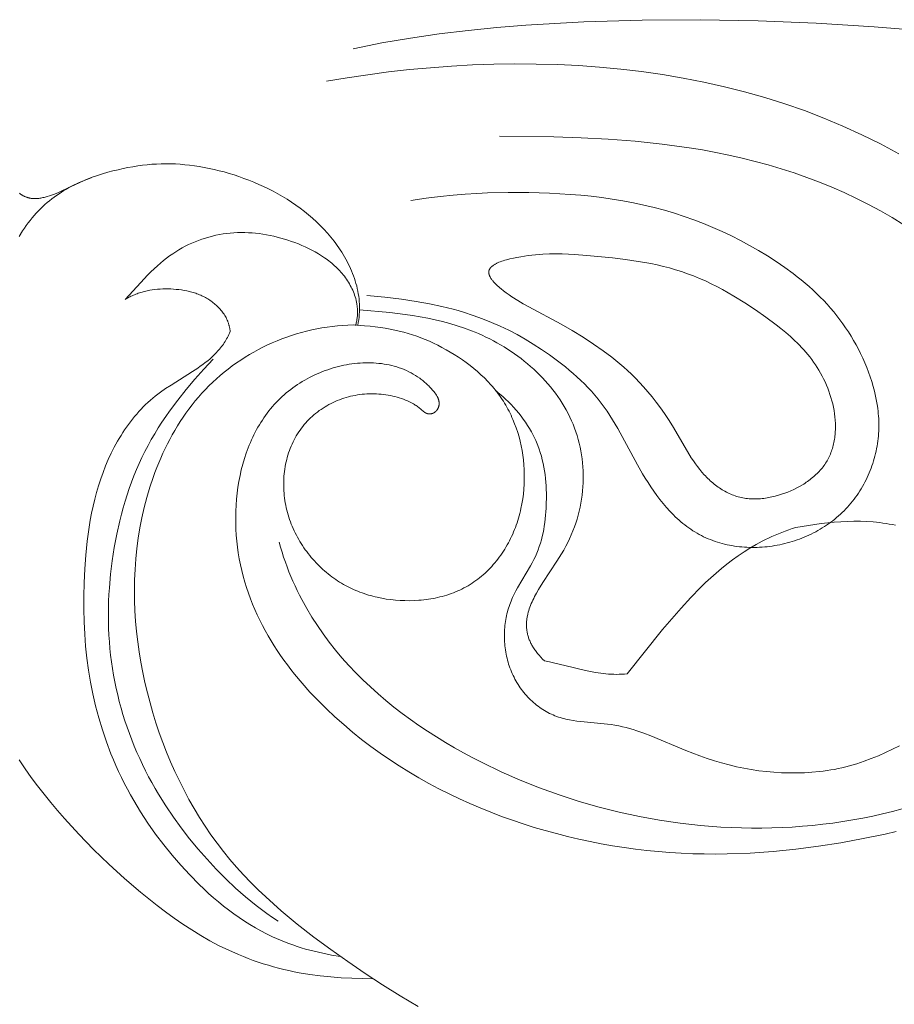
# Model space of a CAD drawing. Units: millimetres. Extents: x 4242 to 6242, y 1458 to 3458.
# Drawn here: x 5242 to 5275, y 2342 to 2378 of the extents above; entities that cross this region are included whole.
import ezdxf

# ---------------------------------------------------------------- set-up
doc = ezdxf.new("R2010")
doc.units = ezdxf.units.MM
doc.header["$MEASUREMENT"] = 0
doc.layers.add('Poliuretan_Stavros', color=161, linetype='Continuous', lineweight=5)

# ---------------------------------------------------------------- blocks, each defined once
blk = doc.blocks.new('n8')
at = {"layer": 'Poliuretan_Stavros'}
for points in [[(25.681, 9.047), (25.842, 8.914), (25.949, 8.82), (26.053, 8.724), (26.155, 8.625), (26.255, 8.524), (26.353, 8.419), (26.448, 8.313), (26.54, 8.204), (26.628, 8.092), (26.714, 7.978), (26.796, 7.862), (26.874, 7.744), (26.949, 7.623), (27.019, 7.501), (27.085, 7.376), (27.147, 7.25), (27.176, 7.186), (27.204, 7.122), (27.231, 7.057), (27.257, 6.992), (27.305, 6.86), (27.348, 6.727), (27.387, 6.593), (27.422, 6.457), (27.453, 6.32), (27.48, 6.183), (27.503, 6.045), (27.523, 5.906), (27.539, 5.767), (27.552, 5.628), (27.562, 5.488), (27.569, 5.349), (27.574, 5.21), (27.575, 5.071), (27.572, 4.795), (27.566, 4.658), (27.558, 4.522), (27.547, 4.387), (27.534, 4.253), (27.517, 4.119), (27.498, 3.987), (27.475, 3.856), (27.449, 3.726), (27.42, 3.597), (27.387, 3.469), (27.35, 3.343), (27.309, 3.219), (27.264, 3.095), (27.216, 2.973), (27.163, 2.853), (27.105, 2.734), (27.044, 2.617), (26.98, 2.501), (26.5, 1.684), (26.434, 1.563), (26.371, 1.439), (26.312, 1.314), (26.283, 1.25), (26.256, 1.185), (26.23, 1.12), (26.205, 1.054), (26.182, 0.987), (26.16, 0.919), (26.139, 0.85), (26.12, 0.78), (26.102, 0.71), (26.086, 0.638), (26.071, 0.566), (26.058, 0.493), (26.047, 0.42), (26.037, 0.346), (26.028, 0.271), (26.021, 0.197), (26.016, 0.121), (26.012, 0.046), (26.009, -0.03), (26.009, -0.107), (26.009, -0.183), (26.012, -0.259), (26.016, -0.336), (26.021, -0.413), (26.029, -0.489), (26.037, -0.566), (26.048, -0.642), (26.06, -0.718), (26.073, -0.794), (26.089, -0.869), (26.106, -0.944), (26.124, -1.019), (26.144, -1.093), (26.166, -1.167), (26.19, -1.24), (26.215, -1.312), (26.242, -1.383), (26.27, -1.454), (26.301, -1.524), (26.333, -1.594), (26.366, -1.662), (26.401, -1.729), (26.438, -1.796), (26.476, -1.861), (26.516, -1.925), (26.557, -1.989), (26.6, -2.051), (26.644, -2.112), (26.689, -2.172), (26.736, -2.231), (26.783, -2.288), (26.833, -2.344), (26.883, -2.399), (26.934, -2.453), (26.987, -2.505), (27.041, -2.555), (27.096, -2.605), (27.152, -2.652), (27.208, -2.699), (27.266, -2.743), (27.325, -2.786), (27.385, -2.828), (27.445, -2.868), (27.507, -2.906), (27.569, -2.942), (27.632, -2.977), (27.695, -3.009), (27.76, -3.04), (27.825, -3.069), (27.89, -3.097), (27.956, -3.122), (28.023, -3.145), (28.09, -3.167), (28.158, -3.187), (28.226, -3.205), (28.295, -3.222), (28.364, -3.238), (28.434, -3.252), (28.574, -3.277), (28.715, -3.298), (28.857, -3.315), (29.856, -3.41), (29.997, -3.429), (30.136, -3.451), (30.274, -3.477), (30.411, -3.507), (30.547, -3.54), (30.681, -3.577), (30.814, -3.617), (30.947, -3.66), (31.21, -3.753), (31.471, -3.853), (32.775, -4.393), (33.307, -4.596), (33.575, -4.691), (33.846, -4.779), (34.118, -4.861), (34.393, -4.936), (34.669, -5.002), (34.947, -5.06), (35.226, -5.11), (35.507, -5.152), (35.789, -5.185), (36.071, -5.21), (36.355, -5.226), (36.638, -5.235), (36.921, -5.235), (37.205, -5.227), (37.488, -5.209), (37.77, -5.182), (37.911, -5.165), (38.051, -5.146), (38.192, -5.123), (38.332, -5.099), (38.471, -5.071), (38.61, -5.041), (38.749, -5.008), (38.888, -4.972), (39.025, -4.933), (39.163, -4.891), (39.3, -4.847), (39.436, -4.8), (39.706, -4.699), (39.974, -4.59), (40.238, -4.472), (40.499, -4.347), (40.756, -4.216)], [(20.366, 21.81), (21.43, 22.024), (22.499, 22.207), (23.573, 22.364), (24.649, 22.495), (25.729, 22.603), (26.811, 22.691), (28.978, 22.813), (31.146, 22.879), (33.315, 22.892), (35.483, 22.854), (37.65, 22.766), (39.816, 22.631), (41.978, 22.451), (46.292, 21.98)], [(40.733, 17.885), (40.049, 18.254), (39.354, 18.599), (38.648, 18.921), (37.932, 19.22), (37.206, 19.497), (36.471, 19.751), (35.728, 19.984), (34.977, 20.196), (34.219, 20.387), (33.455, 20.558), (32.685, 20.709), (31.91, 20.84), (31.131, 20.952), (30.348, 21.045), (29.562, 21.119), (28.774, 21.176), (27.984, 21.215), (27.193, 21.237), (26.401, 21.242), (25.61, 21.23), (24.82, 21.203), (24.031, 21.159), (23.245, 21.101), (22.461, 21.028), (21.681, 20.94), (20.905, 20.838), (20.135, 20.723), (19.369, 20.595)], [(25.822, 18.549), (27.851, 18.519), (28.867, 18.483), (29.882, 18.429), (30.894, 18.352), (31.901, 18.247), (32.903, 18.11), (33.402, 18.028), (33.898, 17.937), (34.392, 17.835), (34.884, 17.724), (35.372, 17.602), (35.858, 17.469), (36.341, 17.325), (36.82, 17.17), (37.295, 17.003), (37.765, 16.825), (38.232, 16.636), (38.693, 16.434), (39.15, 16.22), (39.601, 15.993), (40.047, 15.754), (40.486, 15.502), (40.92, 15.237)], [(10.599, 17.003), (10.458, 16.944), (10.32, 16.884), (9.484, 16.498), (9.333, 16.433), (9.177, 16.37), (9.098, 16.341), (9.019, 16.314), (8.94, 16.289), (8.86, 16.267), (8.821, 16.257), (8.781, 16.248), (8.742, 16.24), (8.702, 16.233), (8.663, 16.227), (8.624, 16.222), (8.585, 16.218), (8.547, 16.215), (8.508, 16.213), (8.47, 16.213), (8.451, 16.213), (8.432, 16.214), (8.413, 16.215), (8.395, 16.216), (8.376, 16.218), (8.357, 16.22), (8.339, 16.222), (8.32, 16.225), (8.302, 16.228), (8.284, 16.232), (8.266, 16.236), (8.248, 16.24), (8.23, 16.245), (8.212, 16.25), (8.195, 16.255), (8.177, 16.261), (8.16, 16.267), (8.142, 16.274), (8.125, 16.281), (8.108, 16.288), (8.091, 16.296), (8.075, 16.304), (8.058, 16.312), (8.042, 16.321), (8.026, 16.33), (8.01, 16.34), (7.994, 16.349), (7.978, 16.359), (7.962, 16.37), (7.947, 16.38), (7.932, 16.391), (7.917, 16.403), (7.902, 16.414)], [(21.105, -12.916), (20.71, -12.911), (20.314, -12.899), (19.919, -12.878), (19.524, -12.848), (19.13, -12.808), (18.738, -12.756), (18.348, -12.692), (18.154, -12.655), (17.961, -12.614), (17.768, -12.57), (17.577, -12.522), (17.386, -12.471), (17.196, -12.416), (17.007, -12.358), (16.819, -12.296), (16.633, -12.231), (16.447, -12.162), (16.263, -12.09), (16.08, -12.015), (15.718, -11.856), (15.362, -11.684), (15.013, -11.499), (14.67, -11.304), (14.333, -11.097), (14.002, -10.881), (13.677, -10.656), (13.357, -10.423), (13.043, -10.183), (12.426, -9.686), (11.825, -9.17), (11.24, -8.638), (10.671, -8.088), (10.12, -7.522), (9.586, -6.938), (9.327, -6.639), (9.073, -6.336), (8.825, -6.028), (8.582, -5.715), (8.346, -5.398), (8.116, -5.076), (7.893, -4.75)], [(7.887, 14.8), (8.019, 15.006), (8.087, 15.107), (8.157, 15.206), (8.228, 15.302), (8.301, 15.397), (8.375, 15.489), (8.451, 15.579), (8.529, 15.666), (8.608, 15.751), (8.688, 15.833), (8.77, 15.912), (8.854, 15.989), (8.939, 16.063), (9.025, 16.134), (9.112, 16.203), (9.201, 16.27), (9.29, 16.334), (9.381, 16.396), (9.473, 16.455), (9.565, 16.513), (9.658, 16.568), (9.752, 16.621), (9.847, 16.672), (9.942, 16.721), (10.038, 16.767), (10.134, 16.812), (10.231, 16.856), (10.425, 16.936), (10.62, 17.01), (10.815, 17.078), (11.009, 17.139), (11.202, 17.195), (11.394, 17.246), (11.583, 17.292), (11.77, 17.334), (11.955, 17.371), (12.137, 17.404), (12.317, 17.432), (12.496, 17.456), (12.673, 17.476), (12.849, 17.492), (13.024, 17.503), (13.199, 17.51), (13.374, 17.512), (13.549, 17.511), (13.724, 17.505), (13.9, 17.494), (14.077, 17.479), (14.255, 17.46), (14.434, 17.437), (14.616, 17.409), (14.798, 17.377), (14.982, 17.34), (15.168, 17.3), (15.353, 17.255), (15.54, 17.206), (15.726, 17.152), (15.913, 17.095), (16.099, 17.033), (16.285, 16.967), (16.47, 16.897), (16.654, 16.823), (16.837, 16.744), (17.019, 16.662), (17.198, 16.575), (17.375, 16.485), (17.551, 16.39), (17.723, 16.291), (17.893, 16.188), (18.06, 16.081), (18.224, 15.97), (18.385, 15.855), (18.542, 15.735), (18.696, 15.611), (18.846, 15.483), (18.991, 15.35), (19.133, 15.213), (19.27, 15.072), (19.402, 14.926), (19.53, 14.775), (19.652, 14.62), (19.712, 14.541), (19.77, 14.461), (19.826, 14.379), (19.882, 14.297), (19.935, 14.213), (19.988, 14.128), (20.038, 14.042), (20.087, 13.956), (20.134, 13.868), (20.179, 13.78), (20.223, 13.69), (20.264, 13.6), (20.304, 13.509), (20.341, 13.417), (20.376, 13.325), (20.409, 13.232), (20.439, 13.138), (20.467, 13.044), (20.493, 12.949), (20.516, 12.854), (20.536, 12.758), (20.554, 12.661), (20.569, 12.565), (20.581, 12.468), (20.591, 12.37), (20.597, 12.272), (20.6, 12.174), (20.601, 12.076), (20.598, 11.978), (20.591, 11.879), (20.582, 11.78), (20.569, 11.681), (20.553, 11.583), (20.533, 11.484)], [(20.866, 12.593), (21.547, 12.526), (22.161, 12.452), (22.714, 12.37), (23.215, 12.282), (23.671, 12.186), (23.885, 12.135), (24.09, 12.083), (24.287, 12.028), (24.478, 11.972), (24.844, 11.853), (25.193, 11.727), (25.53, 11.592), (25.855, 11.449), (26.171, 11.296), (26.48, 11.133), (26.784, 10.96), (27.086, 10.777), (27.387, 10.582), (27.688, 10.375), (27.989, 10.156), (28.285, 9.925), (28.431, 9.805), (28.575, 9.681), (28.717, 9.555), (28.856, 9.425), (28.993, 9.292), (29.126, 9.156), (29.256, 9.017), (29.381, 8.875), (29.503, 8.729), (29.62, 8.58), (29.732, 8.428), (29.84, 8.272), (29.944, 8.114), (30.045, 7.954), (30.238, 7.627), (30.972, 6.276), (31.165, 5.939), (31.266, 5.772), (31.369, 5.608), (31.476, 5.445), (31.586, 5.284), (31.7, 5.127), (31.816, 4.973), (31.937, 4.823), (32.061, 4.677), (32.189, 4.536), (32.32, 4.4), (32.388, 4.334), (32.456, 4.27), (32.526, 4.207), (32.596, 4.146), (32.667, 4.086), (32.74, 4.028), (32.814, 3.971), (32.888, 3.917), (32.964, 3.864), (33.041, 3.813), (33.119, 3.764), (33.198, 3.717), (33.279, 3.672), (33.36, 3.629), (33.443, 3.588), (33.527, 3.55), (33.611, 3.513), (33.697, 3.478), (33.783, 3.445), (33.87, 3.414), (33.958, 3.385), (34.047, 3.358), (34.137, 3.334), (34.227, 3.311), (34.318, 3.29), (34.409, 3.271), (34.501, 3.253), (34.594, 3.238), (34.686, 3.225), (34.78, 3.214), (34.873, 3.204), (34.967, 3.197), (35.061, 3.191), (35.156, 3.188), (35.25, 3.186), (35.345, 3.186), (35.44, 3.188), (35.535, 3.191), (35.629, 3.197), (35.724, 3.204), (35.819, 3.214), (35.913, 3.225), (36.008, 3.238), (36.102, 3.253), (36.196, 3.269), (36.289, 3.287), (36.383, 3.308), (36.475, 3.329), (36.568, 3.353), (36.66, 3.379), (36.751, 3.406), (36.842, 3.435), (36.932, 3.465), (37.022, 3.498), (37.111, 3.532), (37.199, 3.568), (37.286, 3.605), (37.373, 3.644), (37.459, 3.685), (37.544, 3.728), (37.628, 3.772), (37.711, 3.818), (37.793, 3.865), (37.874, 3.914), (37.954, 3.965), (38.033, 4.017), (38.111, 4.071), (38.188, 4.126), (38.263, 4.183), (38.338, 4.242), (38.41, 4.302), (38.482, 4.364), (38.552, 4.427), (38.621, 4.492), (38.688, 4.558), (38.754, 4.626), (38.818, 4.695), (38.881, 4.766), (38.942, 4.838), (39.002, 4.912), (39.06, 4.986), (39.116, 5.063), (39.171, 5.14), (39.224, 5.218), (39.276, 5.298), (39.325, 5.379), (39.374, 5.461), (39.42, 5.544), (39.465, 5.627), (39.508, 5.712), (39.549, 5.798), (39.588, 5.884), (39.626, 5.971), (39.662, 6.059), (39.696, 6.148), (39.729, 6.237), (39.759, 6.327), (39.788, 6.417), (39.814, 6.508), (39.839, 6.6), (39.862, 6.692), (39.883, 6.784), (39.903, 6.876), (39.92, 6.969), (39.935, 7.062), (39.948, 7.155), (39.96, 7.249), (39.969, 7.342), (39.976, 7.436), (39.982, 7.53), (39.985, 7.623), (39.987, 7.717), (39.986, 7.81), (39.984, 7.904), (39.98, 7.998), (39.974, 8.091), (39.966, 8.184), (39.957, 8.278), (39.946, 8.371), (39.934, 8.464), (39.903, 8.649), (39.867, 8.833), (39.825, 9.016), (39.777, 9.199), (39.724, 9.379), (39.666, 9.558), (39.602, 9.736), (39.534, 9.911), (39.462, 10.085), (39.386, 10.256), (39.306, 10.425), (39.222, 10.592), (39.134, 10.756), (39.043, 10.918), (38.948, 11.077), (38.849, 11.234), (38.746, 11.388), (38.64, 11.541), (38.53, 11.69), (38.417, 11.838), (38.3, 11.982), (38.179, 12.125), (38.055, 12.265), (37.927, 12.402), (37.796, 12.537), (37.661, 12.67), (37.523, 12.8), (37.381, 12.928), (37.237, 13.053), (37.089, 13.176), (36.939, 13.296), (36.786, 13.414), (36.474, 13.642), (36.154, 13.862), (35.827, 14.071), (35.495, 14.272), (35.16, 14.463), (34.823, 14.646), (34.483, 14.819), (34.14, 14.983), (33.793, 15.138), (33.441, 15.284), (33.085, 15.421), (32.723, 15.549), (32.354, 15.668), (31.979, 15.777), (31.597, 15.878), (31.211, 15.969), (30.822, 16.052), (30.429, 16.126), (30.036, 16.191), (29.642, 16.248), (29.248, 16.297), (28.857, 16.338), (28.467, 16.371), (27.691, 16.416), (26.92, 16.437), (26.152, 16.439), (25.377, 16.423), (24.972, 16.405), (24.548, 16.377), (24.096, 16.339), (23.611, 16.288), (23.084, 16.223), (22.51, 16.141)], [(11.848, 12.439), (12.429, 13.083), (12.689, 13.352), (12.813, 13.475), (12.933, 13.59), (13.051, 13.699), (13.167, 13.801), (13.282, 13.897), (13.396, 13.988), (13.51, 14.073), (13.623, 14.153), (13.738, 14.229), (13.854, 14.3), (13.972, 14.368), (14.092, 14.433), (14.214, 14.493), (14.338, 14.55), (14.463, 14.603), (14.589, 14.652), (14.717, 14.698), (14.846, 14.74), (14.976, 14.778), (15.107, 14.812), (15.239, 14.842), (15.372, 14.868), (15.505, 14.891), (15.639, 14.909), (15.774, 14.924), (15.909, 14.935), (16.044, 14.941), (16.179, 14.944), (16.314, 14.943), (16.45, 14.939), (16.585, 14.93), (16.72, 14.918), (16.855, 14.903), (16.99, 14.884), (17.125, 14.861), (17.26, 14.835), (17.394, 14.807), (17.528, 14.774), (17.661, 14.739), (17.794, 14.701), (17.926, 14.66), (18.057, 14.615), (18.188, 14.568), (18.318, 14.518), (18.447, 14.466), (18.574, 14.41), (18.699, 14.35), (18.823, 14.288), (18.945, 14.222), (19.064, 14.153), (19.181, 14.08), (19.294, 14.004), (19.35, 13.965), (19.405, 13.924), (19.459, 13.883), (19.512, 13.841), (19.565, 13.797), (19.616, 13.753), (19.667, 13.708), (19.716, 13.662), (19.765, 13.614), (19.812, 13.566), (19.859, 13.517), (19.904, 13.467), (19.948, 13.415), (19.991, 13.363), (20.033, 13.31), (20.074, 13.255), (20.113, 13.2), (20.151, 13.144), (20.187, 13.087), (20.222, 13.029), (20.255, 12.971), (20.286, 12.911), (20.316, 12.851), (20.344, 12.791), (20.37, 12.729), (20.395, 12.667), (20.417, 12.604), (20.438, 12.541), (20.456, 12.477), (20.473, 12.413), (20.487, 12.348), (20.499, 12.283), (20.504, 12.25), (20.509, 12.218), (20.513, 12.185), (20.516, 12.152), (20.519, 12.118), (20.521, 12.085), (20.523, 12.052), (20.524, 12.018), (20.524, 11.985), (20.524, 11.951), (20.523, 11.918), (20.522, 11.884), (20.519, 11.85), (20.517, 11.817), (20.513, 11.783), (20.509, 11.749), (20.504, 11.715), (20.498, 11.681), (20.492, 11.647), (20.485, 11.613), (20.478, 11.579), (20.469, 11.545), (20.46, 11.511), (20.45, 11.477)], [(15.769, 11.244), (15.767, 11.269), (15.764, 11.295), (15.76, 11.32), (15.756, 11.345), (15.752, 11.37), (15.747, 11.395), (15.742, 11.419), (15.737, 11.444), (15.731, 11.468), (15.724, 11.492), (15.717, 11.516), (15.71, 11.54), (15.702, 11.563), (15.694, 11.587), (15.685, 11.61), (15.676, 11.633), (15.657, 11.678), (15.637, 11.723), (15.615, 11.767), (15.591, 11.81), (15.566, 11.852), (15.54, 11.894), (15.513, 11.935), (15.484, 11.975), (15.454, 12.014), (15.423, 12.052), (15.391, 12.089), (15.357, 12.126), (15.323, 12.161), (15.288, 12.196), (15.251, 12.23), (15.214, 12.263), (15.176, 12.295), (15.137, 12.326), (15.098, 12.356), (15.057, 12.385), (15.016, 12.414), (14.975, 12.441), (14.932, 12.467), (14.89, 12.492), (14.846, 12.516), (14.802, 12.539), (14.758, 12.562), (14.713, 12.583), (14.668, 12.603), (14.623, 12.622), (14.577, 12.641), (14.53, 12.658), (14.484, 12.675), (14.436, 12.69), (14.389, 12.705), (14.341, 12.719), (14.293, 12.732), (14.245, 12.745), (14.148, 12.767), (14.05, 12.786), (13.951, 12.801), (13.852, 12.814), (13.752, 12.824), (13.653, 12.832), (13.553, 12.837), (13.453, 12.839), (13.353, 12.839), (13.254, 12.837), (13.155, 12.832), (13.056, 12.825), (12.958, 12.815), (12.861, 12.803), (12.765, 12.787), (12.669, 12.769), (12.574, 12.747), (12.526, 12.735), (12.479, 12.722), (12.432, 12.708), (12.386, 12.693), (12.34, 12.677), (12.294, 12.661), (12.248, 12.643), (12.202, 12.625), (12.157, 12.605), (12.112, 12.584), (12.067, 12.563), (12.023, 12.54), (11.979, 12.517), (11.935, 12.492), (11.892, 12.466), (11.848, 12.439)], [(27.503, -1.049), (27.432, -0.979), (27.365, -0.909), (27.303, -0.839), (27.245, -0.77), (27.217, -0.735), (27.191, -0.701), (27.166, -0.666), (27.141, -0.632), (27.118, -0.598), (27.096, -0.563), (27.074, -0.529), (27.054, -0.495), (27.035, -0.461), (27.016, -0.427), (26.999, -0.394), (26.982, -0.36), (26.967, -0.326), (26.952, -0.292), (26.938, -0.259), (26.925, -0.225), (26.913, -0.191), (26.902, -0.158), (26.892, -0.125), (26.882, -0.091), (26.874, -0.058), (26.866, -0.025), (26.859, 0.009), (26.853, 0.042), (26.847, 0.075), (26.843, 0.108), (26.839, 0.141), (26.836, 0.174), (26.833, 0.207), (26.832, 0.24), (26.831, 0.273), (26.831, 0.306), (26.831, 0.339), (26.832, 0.372), (26.834, 0.405), (26.837, 0.437), (26.84, 0.47), (26.844, 0.503), (26.848, 0.536), (26.854, 0.568), (26.859, 0.601), (26.866, 0.633), (26.88, 0.699), (26.897, 0.764), (26.916, 0.829), (26.937, 0.894), (26.96, 0.959), (26.985, 1.024), (27.011, 1.089), (27.04, 1.154), (27.07, 1.219), (27.101, 1.284), (27.135, 1.349), (27.205, 1.48), (27.28, 1.61), (27.442, 1.873), (27.969, 2.675), (28.14, 2.949), (28.221, 3.088), (28.299, 3.229), (28.372, 3.371), (28.441, 3.514), (28.505, 3.658), (28.565, 3.803), (28.621, 3.95), (28.672, 4.097), (28.719, 4.245), (28.761, 4.393), (28.8, 4.543), (28.834, 4.693), (28.863, 4.843), (28.888, 4.993), (28.909, 5.144), (28.926, 5.295), (28.939, 5.446), (28.947, 5.597), (28.951, 5.747), (28.951, 5.898), (28.946, 6.048), (28.938, 6.197), (28.925, 6.346), (28.908, 6.494), (28.887, 6.642), (28.862, 6.789), (28.832, 6.934), (28.799, 7.079), (28.761, 7.223), (28.719, 7.365), (28.674, 7.506), (28.624, 7.646), (28.57, 7.784), (28.512, 7.92), (28.45, 8.055), (28.384, 8.188), (28.314, 8.319), (28.241, 8.448), (28.163, 8.576), (28.083, 8.701), (27.998, 8.825), (27.911, 8.946), (27.82, 9.066), (27.726, 9.183), (27.629, 9.299), (27.529, 9.412), (27.425, 9.523), (27.32, 9.632), (27.211, 9.739), (27.1, 9.843), (26.986, 9.945), (26.87, 10.045), (26.751, 10.142), (26.631, 10.237), (26.508, 10.329), (26.383, 10.419), (26.256, 10.506), (26.127, 10.591), (25.996, 10.673), (25.864, 10.752), (25.73, 10.829), (25.595, 10.902), (25.458, 10.973), (25.32, 11.042), (25.181, 11.107), (25.041, 11.17), (24.91, 11.225), (24.778, 11.278), (24.512, 11.376), (24.243, 11.466), (23.971, 11.547), (23.697, 11.621), (23.421, 11.686), (23.143, 11.746), (22.863, 11.798), (22.582, 11.846), (22.3, 11.887), (21.734, 11.958), (20.6, 12.061)], [(22.789, -13.952), (22.121, -13.558), (21.46, -13.146), (20.807, -12.719), (20.161, -12.279), (19.522, -11.826), (18.892, -11.361), (18.275, -10.879), (17.675, -10.38), (17.382, -10.123), (17.095, -9.861), (16.814, -9.593), (16.539, -9.32), (16.272, -9.04), (16.011, -8.754), (15.759, -8.461), (15.515, -8.161), (15.279, -7.854), (15.052, -7.541), (14.834, -7.22), (14.624, -6.894), (14.423, -6.561), (14.231, -6.223), (14.047, -5.88), (13.872, -5.532), (13.706, -5.179), (13.547, -4.823), (13.398, -4.462), (13.257, -4.098), (13.124, -3.731), (13, -3.36), (12.885, -2.988), (12.777, -2.613), (12.679, -2.237), (12.588, -1.858), (12.507, -1.479), (12.435, -1.097), (12.371, -0.715), (12.318, -0.332), (12.273, 0.053), (12.239, 0.438), (12.214, 0.823), (12.2, 1.21), (12.196, 1.596), (12.203, 1.983), (12.221, 2.369), (12.249, 2.756), (12.289, 3.142), (12.34, 3.528), (12.403, 3.913), (12.477, 4.297), (12.564, 4.678), (12.662, 5.057), (12.773, 5.432), (12.896, 5.802), (12.962, 5.985), (13.032, 6.167), (13.104, 6.347), (13.18, 6.526), (13.259, 6.703), (13.342, 6.878), (13.427, 7.051), (13.516, 7.222), (13.608, 7.392), (13.704, 7.558), (13.802, 7.723), (13.905, 7.885), (14.01, 8.045), (14.119, 8.202), (14.232, 8.356), (14.347, 8.508), (14.467, 8.656), (14.59, 8.802), (14.716, 8.945), (14.846, 9.084), (14.979, 9.22), (15.116, 9.353), (15.256, 9.482), (15.4, 9.608), (15.546, 9.73), (15.696, 9.849), (15.849, 9.964), (16.005, 10.076), (16.163, 10.183), (16.324, 10.287), (16.488, 10.387), (16.654, 10.483), (16.823, 10.575), (16.994, 10.664), (17.167, 10.747), (17.343, 10.827), (17.52, 10.903), (17.699, 10.974), (17.881, 11.041), (18.064, 11.104), (18.248, 11.162), (18.435, 11.216), (18.623, 11.265), (18.812, 11.309), (19.002, 11.349), (19.194, 11.385), (19.387, 11.415), (19.58, 11.44), (19.775, 11.461), (19.971, 11.477), (20.167, 11.487), (20.364, 11.493)], [(20.364, 11.493), (20.789, 11.466), (20.991, 11.447), (21.187, 11.426), (21.376, 11.401), (21.559, 11.373), (21.738, 11.341), (21.912, 11.305), (22.083, 11.266), (22.249, 11.224), (22.413, 11.177), (22.574, 11.126), (22.734, 11.072), (22.892, 11.013), (23.049, 10.95), (23.206, 10.883), (23.363, 10.811), (23.52, 10.735), (23.676, 10.655), (23.831, 10.57), (23.985, 10.482), (24.138, 10.39), (24.288, 10.293), (24.437, 10.193), (24.582, 10.089), (24.725, 9.981), (24.865, 9.869), (25.001, 9.754), (25.133, 9.636), (25.261, 9.514), (25.384, 9.389), (25.502, 9.26), (25.559, 9.195), (25.615, 9.129), (25.669, 9.061), (25.722, 8.994), (25.774, 8.925), (25.824, 8.856), (25.874, 8.786), (25.921, 8.715), (25.968, 8.643), (26.013, 8.571), (26.057, 8.498), (26.099, 8.424), (26.14, 8.349), (26.18, 8.274), (26.218, 8.198), (26.255, 8.122), (26.291, 8.044), (26.326, 7.966), (26.39, 7.808), (26.45, 7.648), (26.504, 7.484), (26.553, 7.319), (26.597, 7.15), (26.635, 6.98), (26.668, 6.807), (26.696, 6.631), (26.718, 6.454), (26.735, 6.275), (26.746, 6.094), (26.751, 5.913), (26.751, 5.73), (26.745, 5.548), (26.734, 5.365), (26.716, 5.182), (26.692, 5), (26.663, 4.819), (26.627, 4.639), (26.607, 4.549), (26.585, 4.46), (26.561, 4.372), (26.536, 4.283), (26.51, 4.196), (26.482, 4.109), (26.452, 4.022), (26.42, 3.936), (26.387, 3.851), (26.353, 3.767), (26.316, 3.683), (26.278, 3.6), (26.239, 3.518), (26.198, 3.437), (26.156, 3.357), (26.112, 3.278), (26.066, 3.199), (26.019, 3.122), (25.971, 3.046), (25.921, 2.971), (25.87, 2.897), (25.817, 2.824), (25.763, 2.753), (25.708, 2.682), (25.651, 2.613), (25.593, 2.546), (25.534, 2.479), (25.473, 2.414), (25.411, 2.351), (25.348, 2.289), (25.284, 2.228), (25.218, 2.169), (25.151, 2.112), (25.083, 2.056), (25.014, 2.002), (24.944, 1.95), (24.872, 1.899), (24.8, 1.85), (24.726, 1.803), (24.651, 1.758), (24.576, 1.715), (24.499, 1.674), (24.421, 1.634), (24.342, 1.596), (24.263, 1.561), (24.182, 1.526), (24.101, 1.494), (24.019, 1.464), (23.937, 1.435), (23.853, 1.408), (23.769, 1.383), (23.685, 1.359), (23.6, 1.337), (23.514, 1.317), (23.428, 1.298), (23.342, 1.281), (23.255, 1.266), (23.168, 1.252), (23.081, 1.24), (22.994, 1.23), (22.906, 1.221), (22.818, 1.213), (22.642, 1.203), (22.466, 1.198), (22.291, 1.2), (22.116, 1.207), (21.943, 1.219), (21.77, 1.237), (21.599, 1.26), (21.43, 1.289), (21.263, 1.324), (21.18, 1.343), (21.097, 1.364), (21.015, 1.386), (20.934, 1.41), (20.853, 1.435), (20.772, 1.461), (20.692, 1.489), (20.613, 1.519), (20.534, 1.55), (20.456, 1.582), (20.378, 1.616), (20.301, 1.651), (20.225, 1.688), (20.149, 1.726), (20.074, 1.766), (20, 1.808), (19.926, 1.851), (19.853, 1.895), (19.781, 1.941), (19.709, 1.989), (19.639, 2.038), (19.569, 2.089), (19.499, 2.141), (19.431, 2.195), (19.363, 2.251), (19.296, 2.308), (19.23, 2.366), (19.165, 2.427), (19.101, 2.488), (19.038, 2.551), (18.976, 2.616), (18.915, 2.681), (18.855, 2.749), (18.797, 2.817), (18.739, 2.887), (18.683, 2.958), (18.628, 3.03), (18.575, 3.103), (18.522, 3.177), (18.471, 3.253), (18.422, 3.329), (18.374, 3.407), (18.328, 3.486), (18.283, 3.565), (18.24, 3.646), (18.198, 3.727), (18.158, 3.809), (18.12, 3.892), (18.084, 3.976), (18.049, 4.061), (18.016, 4.146), (17.985, 4.232), (17.957, 4.319), (17.93, 4.406), (17.905, 4.494), (17.882, 4.582), (17.861, 4.671), (17.842, 4.76), (17.825, 4.85), (17.811, 4.94), (17.798, 5.031), (17.788, 5.121), (17.78, 5.212), (17.773, 5.303), (17.769, 5.394), (17.767, 5.485), (17.767, 5.576), (17.769, 5.666), (17.773, 5.757), (17.779, 5.847), (17.787, 5.937), (17.797, 6.026), (17.809, 6.115), (17.824, 6.204), (17.84, 6.292), (17.859, 6.379), (17.879, 6.465), (17.901, 6.551), (17.926, 6.636), (17.952, 6.72), (17.981, 6.804), (18.012, 6.886), (18.044, 6.967), (18.079, 7.047), (18.116, 7.126), (18.154, 7.203), (18.195, 7.28), (18.238, 7.354), (18.283, 7.428), (18.329, 7.5), (18.378, 7.571), (18.429, 7.64), (18.481, 7.707), (18.535, 7.773), (18.591, 7.838), (18.649, 7.9), (18.708, 7.962), (18.769, 8.021), (18.832, 8.079), (18.896, 8.135), (18.961, 8.19), (19.028, 8.243), (19.097, 8.294), (19.167, 8.343), (19.238, 8.39), (19.31, 8.436), (19.384, 8.479), (19.459, 8.521), (19.535, 8.561), (19.613, 8.599), (19.691, 8.635), (19.77, 8.669), (19.851, 8.701), (19.932, 8.73), (20.014, 8.758), (20.097, 8.784), (20.181, 8.808), (20.266, 8.829), (20.351, 8.849), (20.437, 8.866), (20.524, 8.881), (20.612, 8.893), (20.699, 8.904), (20.787, 8.912), (20.876, 8.918), (20.964, 8.922), (21.053, 8.924), (21.142, 8.923), (21.23, 8.921), (21.318, 8.916), (21.406, 8.909), (21.493, 8.9), (21.58, 8.889), (21.666, 8.875), (21.751, 8.859), (21.836, 8.841), (21.919, 8.821), (22.002, 8.799), (22.083, 8.775), (22.163, 8.748), (22.242, 8.72), (22.319, 8.689), (22.395, 8.656), (22.469, 8.621), (22.541, 8.584), (22.611, 8.545), (22.646, 8.524), (22.679, 8.503), (22.713, 8.482), (22.746, 8.46), (22.778, 8.437), (22.81, 8.414), (22.841, 8.39), (22.872, 8.366), (22.902, 8.341), (22.931, 8.316), (22.96, 8.29), (22.988, 8.264)], [(19.886, -12.086), (19.556, -12.033), (19.228, -11.969), (18.904, -11.894), (18.743, -11.853), (18.583, -11.808), (18.424, -11.761), (18.267, -11.711), (18.11, -11.658), (17.955, -11.602), (17.801, -11.543), (17.648, -11.481), (17.497, -11.417), (17.347, -11.349), (17.131, -11.245), (16.919, -11.134), (16.709, -11.018), (16.503, -10.895), (16.301, -10.767), (16.101, -10.634), (15.904, -10.495), (15.711, -10.351), (15.52, -10.203), (15.332, -10.05), (15.147, -9.892), (14.965, -9.73), (14.786, -9.564), (14.609, -9.394), (14.262, -9.043), (13.926, -8.678), (13.6, -8.301), (13.287, -7.913), (12.986, -7.514), (12.699, -7.106), (12.426, -6.69), (12.296, -6.479), (12.17, -6.266), (12.048, -6.051), (11.931, -5.836), (11.818, -5.618), (11.71, -5.4), (11.606, -5.181), (11.506, -4.96), (11.411, -4.739), (11.32, -4.517), (11.151, -4.071), (10.999, -3.624), (10.863, -3.176), (10.743, -2.729), (10.639, -2.284), (10.551, -1.841), (10.477, -1.398), (10.417, -0.953), (10.371, -0.504), (10.338, -0.05), (10.316, 0.413), (10.306, 0.886), (10.306, 1.372), (10.317, 1.871), (10.34, 2.382), (10.377, 2.901), (10.431, 3.424), (10.465, 3.686), (10.504, 3.948), (10.547, 4.209), (10.597, 4.47), (10.652, 4.729), (10.713, 4.986), (10.781, 5.241), (10.855, 5.493), (10.936, 5.743), (11.023, 5.988), (11.118, 6.23), (11.22, 6.468), (11.328, 6.701), (11.443, 6.928), (11.565, 7.151), (11.629, 7.26), (11.694, 7.367), (11.761, 7.473), (11.83, 7.577), (11.901, 7.68), (11.973, 7.78), (12.047, 7.879), (12.123, 7.977), (12.2, 8.072), (12.279, 8.165), (12.36, 8.257), (12.443, 8.346), (12.527, 8.434), (12.613, 8.519), (12.701, 8.602), (12.79, 8.683), (12.881, 8.761), (12.974, 8.837), (13.069, 8.911), (13.165, 8.983), (13.361, 9.121), (13.561, 9.252), (14.366, 9.757), (14.56, 9.886), (14.655, 9.952), (14.749, 10.02), (14.84, 10.089), (14.93, 10.16), (15.017, 10.234), (15.102, 10.309), (15.184, 10.388), (15.224, 10.428), (15.263, 10.469), (15.302, 10.51), (15.339, 10.553), (15.376, 10.596), (15.412, 10.64), (15.447, 10.685), (15.481, 10.73), (15.515, 10.777), (15.547, 10.825), (15.578, 10.873), (15.609, 10.923), (15.638, 10.974), (15.667, 11.026), (15.694, 11.078), (15.72, 11.132), (15.745, 11.187), (15.769, 11.244)], [(15.135, 10.213), (14.791, 9.844), (14.454, 9.467), (14.127, 9.08), (13.811, 8.683), (13.508, 8.277), (13.362, 8.07), (13.221, 7.861), (13.084, 7.649), (12.952, 7.434), (12.825, 7.217), (12.703, 6.997), (12.587, 6.774), (12.476, 6.549), (12.37, 6.321), (12.27, 6.091), (12.175, 5.858), (12.085, 5.624), (12, 5.388), (11.92, 5.149), (11.845, 4.909), (11.774, 4.668), (11.708, 4.424), (11.647, 4.18), (11.536, 3.687), (11.443, 3.19), (11.365, 2.69), (11.303, 2.187), (11.259, 1.683), (11.243, 1.431), (11.231, 1.178), (11.224, 0.925), (11.222, 0.673), (11.224, 0.42), (11.231, 0.168), (11.243, -0.084), (11.259, -0.336), (11.281, -0.587), (11.307, -0.837), (11.339, -1.087), (11.375, -1.336), (11.416, -1.584), (11.463, -1.831), (11.514, -2.078), (11.57, -2.323), (11.631, -2.567), (11.697, -2.809), (11.767, -3.051), (11.842, -3.29), (11.922, -3.529), (12.007, -3.766), (12.096, -4.001), (12.19, -4.234), (12.288, -4.466), (12.391, -4.696), (12.498, -4.924), (12.61, -5.149), (12.726, -5.373), (12.847, -5.595), (12.971, -5.814), (13.099, -6.032), (13.367, -6.46), (13.649, -6.879), (13.945, -7.289), (14.254, -7.689), (14.574, -8.079), (14.905, -8.459), (15.248, -8.828), (15.602, -9.185), (15.968, -9.53), (16.155, -9.697), (16.346, -9.861), (16.54, -10.022), (16.737, -10.179), (16.937, -10.333), (17.14, -10.483), (17.347, -10.629), (17.557, -10.771)], [(23.472, 8.874), (23.442, 8.915), (23.411, 8.955), (23.38, 8.995), (23.348, 9.034), (23.315, 9.073), (23.282, 9.11), (23.248, 9.147), (23.214, 9.183), (23.18, 9.218), (23.145, 9.252), (23.109, 9.286), (23.073, 9.319), (23.036, 9.351), (22.999, 9.383), (22.962, 9.414), (22.924, 9.444), (22.885, 9.473), (22.846, 9.502), (22.767, 9.557), (22.687, 9.609), (22.605, 9.658), (22.521, 9.705), (22.436, 9.748), (22.349, 9.789), (22.261, 9.827), (22.172, 9.863), (22.081, 9.895), (21.989, 9.925), (21.897, 9.953), (21.803, 9.977), (21.708, 9.999), (21.613, 10.018), (21.516, 10.035), (21.419, 10.049), (21.321, 10.061), (21.222, 10.07), (21.123, 10.076), (21.024, 10.08), (20.924, 10.082), (20.823, 10.081), (20.722, 10.078), (20.621, 10.072), (20.52, 10.064), (20.419, 10.054), (20.317, 10.041), (20.216, 10.026), (20.114, 10.008), (20.013, 9.988), (19.912, 9.967), (19.811, 9.942), (19.711, 9.916), (19.61, 9.887), (19.511, 9.857), (19.412, 9.824), (19.313, 9.789), (19.215, 9.751), (19.118, 9.712), (19.021, 9.671), (18.925, 9.627), (18.831, 9.582), (18.737, 9.535), (18.644, 9.485), (18.552, 9.434), (18.462, 9.381), (18.372, 9.326), (18.284, 9.268), (18.197, 9.21), (18.112, 9.149), (18.028, 9.086), (17.945, 9.022), (17.865, 8.955), (17.785, 8.887), (17.708, 8.818), (17.632, 8.746), (17.558, 8.673), (17.486, 8.598), (17.416, 8.522), (17.347, 8.444), (17.28, 8.364), (17.215, 8.283), (17.152, 8.201), (17.09, 8.117), (17.03, 8.031), (16.972, 7.945), (16.916, 7.857), (16.861, 7.767), (16.808, 7.677), (16.756, 7.585), (16.707, 7.492), (16.659, 7.397), (16.613, 7.302), (16.568, 7.206), (16.525, 7.108), (16.484, 7.01), (16.444, 6.91), (16.37, 6.709), (16.302, 6.503), (16.241, 6.295), (16.186, 6.084), (16.138, 5.87), (16.096, 5.654), (16.061, 5.435), (16.031, 5.215), (16.008, 4.994), (15.991, 4.771), (15.981, 4.547), (15.976, 4.323), (15.978, 4.098), (15.985, 3.874), (15.998, 3.649), (16.018, 3.425), (16.043, 3.202), (16.074, 2.98), (16.111, 2.759), (16.153, 2.54), (16.202, 2.323), (16.255, 2.108), (16.315, 1.895), (16.38, 1.685), (16.45, 1.476), (16.525, 1.27), (16.605, 1.067), (16.69, 0.865), (16.779, 0.666), (16.873, 0.469), (16.972, 0.274), (17.075, 0.081), (17.182, -0.109), (17.294, -0.297), (17.409, -0.483), (17.528, -0.666), (17.651, -0.847), (17.777, -1.026), (17.907, -1.202), (18.04, -1.377), (18.176, -1.548), (18.457, -1.885), (18.749, -2.213), (19.051, -2.531), (19.362, -2.84), (19.681, -3.139), (20.007, -3.429), (20.339, -3.709), (20.676, -3.98), (21.019, -4.241), (21.368, -4.494), (21.721, -4.737), (22.08, -4.972), (22.443, -5.197), (22.811, -5.415), (23.184, -5.623), (23.56, -5.823), (23.942, -6.015), (24.327, -6.199), (24.716, -6.374), (25.108, -6.542), (25.505, -6.702), (25.905, -6.854), (26.308, -6.998), (26.714, -7.135), (27.122, -7.265), (27.534, -7.386), (27.948, -7.5), (28.364, -7.606), (28.783, -7.705), (29.203, -7.795), (29.625, -7.878), (30.049, -7.952), (30.473, -8.019), (30.899, -8.077), (31.326, -8.128), (31.754, -8.171), (32.182, -8.205), (32.611, -8.231), (33.04, -8.249), (33.469, -8.259), (33.898, -8.261), (34.326, -8.256), (35.182, -8.223), (36.035, -8.163), (36.885, -8.078), (37.73, -7.969), (38.569, -7.838), (39.4, -7.687), (40.225, -7.516), (40.634, -7.421)], [(22.988, 8.264), (22.995, 8.258), (23.002, 8.252), (23.01, 8.246), (23.017, 8.24), (23.024, 8.234), (23.032, 8.229), (23.039, 8.224), (23.047, 8.22), (23.054, 8.215), (23.062, 8.211), (23.069, 8.207), (23.077, 8.203), (23.085, 8.199), (23.093, 8.196), (23.1, 8.193), (23.108, 8.19), (23.116, 8.187), (23.124, 8.185), (23.132, 8.182), (23.14, 8.18), (23.148, 8.178), (23.155, 8.177), (23.163, 8.175), (23.171, 8.174), (23.179, 8.173), (23.187, 8.172), (23.195, 8.172), (23.203, 8.171), (23.211, 8.171), (23.219, 8.171), (23.227, 8.171), (23.234, 8.172), (23.242, 8.172), (23.25, 8.173), (23.258, 8.174), (23.265, 8.175), (23.273, 8.177), (23.281, 8.178), (23.289, 8.18), (23.296, 8.182), (23.304, 8.184), (23.311, 8.186), (23.319, 8.189), (23.326, 8.191), (23.333, 8.194), (23.341, 8.197), (23.348, 8.2), (23.355, 8.203), (23.362, 8.207), (23.369, 8.21), (23.376, 8.214), (23.383, 8.218), (23.39, 8.222), (23.396, 8.227), (23.403, 8.231), (23.41, 8.236), (23.416, 8.24), (23.422, 8.245), (23.429, 8.25), (23.435, 8.256), (23.441, 8.261), (23.447, 8.266), (23.453, 8.272), (23.459, 8.278), (23.464, 8.284), (23.47, 8.29), (23.475, 8.296), (23.48, 8.302), (23.486, 8.309), (23.491, 8.316), (23.496, 8.322), (23.5, 8.329), (23.505, 8.336), (23.509, 8.343), (23.514, 8.351), (23.518, 8.358), (23.522, 8.366), (23.526, 8.373), (23.53, 8.381), (23.534, 8.389), (23.537, 8.397), (23.54, 8.405), (23.543, 8.413), (23.546, 8.421), (23.549, 8.43), (23.552, 8.438), (23.554, 8.447), (23.557, 8.456), (23.559, 8.465), (23.561, 8.474), (23.563, 8.483), (23.564, 8.492), (23.566, 8.501), (23.567, 8.511), (23.568, 8.52), (23.568, 8.53), (23.569, 8.539), (23.569, 8.549), (23.57, 8.559), (23.57, 8.569), (23.569, 8.579), (23.569, 8.589), (23.568, 8.599), (23.567, 8.609), (23.566, 8.619), (23.565, 8.63), (23.563, 8.64), (23.561, 8.651), (23.559, 8.661), (23.557, 8.672), (23.555, 8.683), (23.552, 8.693), (23.549, 8.704), (23.546, 8.715), (23.542, 8.726), (23.538, 8.737), (23.534, 8.748), (23.53, 8.759), (23.525, 8.771), (23.521, 8.782), (23.515, 8.793), (23.51, 8.804), (23.505, 8.816), (23.499, 8.827), (23.486, 8.85), (23.472, 8.874)], [(40.609, 4.014), (40.492, 4.039), (40.374, 4.061), (40.256, 4.081), (40.137, 4.099), (40.018, 4.114), (39.898, 4.127), (39.779, 4.138), (39.538, 4.155), (39.296, 4.163), (39.053, 4.165), (38.81, 4.159), (38.567, 4.147), (38.323, 4.13), (38.08, 4.107), (37.838, 4.079), (37.357, 4.011), (36.882, 3.93)], [(36.882, 3.93), (36.75, 3.888), (36.62, 3.844), (36.492, 3.798), (36.365, 3.75), (36.24, 3.7), (36.116, 3.648), (35.994, 3.593), (35.873, 3.537), (35.753, 3.479), (35.635, 3.418), (35.403, 3.292), (35.176, 3.159), (34.954, 3.019), (34.736, 2.872), (34.524, 2.72), (34.315, 2.561), (34.111, 2.397), (33.911, 2.227), (33.714, 2.053), (33.521, 1.875), (33.332, 1.692), (32.962, 1.315), (32.603, 0.925), (32.253, 0.526), (31.911, 0.119), (30.586, -1.531)], [(40.859, -6.579), (40.494, -6.675), (40.126, -6.763), (39.757, -6.845), (39.386, -6.92), (39.014, -6.988), (38.641, -7.049), (38.266, -7.104), (37.89, -7.151), (37.513, -7.192), (37.135, -7.226), (36.756, -7.253), (36.376, -7.274), (35.996, -7.287), (35.615, -7.294), (35.234, -7.295), (34.853, -7.288), (34.089, -7.255), (33.326, -7.196), (32.563, -7.111), (31.803, -6.999), (31.045, -6.861), (30.29, -6.698), (29.54, -6.509), (28.795, -6.295), (28.056, -6.055), (27.323, -5.79), (26.599, -5.501), (25.882, -5.186), (25.176, -4.847), (24.827, -4.668), (24.482, -4.483), (24.14, -4.292), (23.803, -4.094), (23.469, -3.89), (23.141, -3.679), (22.818, -3.462), (22.5, -3.239), (22.188, -3.009), (21.882, -2.773), (21.583, -2.53), (21.29, -2.28), (21.005, -2.024), (20.727, -1.761), (20.458, -1.492), (20.196, -1.216), (19.943, -0.933), (19.699, -0.643), (19.465, -0.346), (19.24, -0.043), (19.025, 0.268), (18.82, 0.585), (18.626, 0.91), (18.443, 1.241), (18.356, 1.409), (18.272, 1.58), (18.19, 1.751), (18.112, 1.925), (18.036, 2.1), (17.964, 2.278), (17.895, 2.457), (17.829, 2.637), (17.766, 2.82), (17.706, 3.004), (17.65, 3.191), (17.597, 3.379)], [(30.586, -1.531), (30.487, -1.54), (30.388, -1.547), (30.289, -1.551), (30.191, -1.552), (30.092, -1.551), (29.995, -1.547), (29.897, -1.541), (29.8, -1.533), (29.703, -1.523), (29.606, -1.511), (29.413, -1.481), (29.221, -1.447), (29.03, -1.407), (28.267, -1.223), (27.886, -1.13), (27.695, -1.088), (27.503, -1.049)]]:
    blk.add_lwpolyline(points, dxfattribs=at)
blk.add_lwpolyline([(25.442, 13.553), (25.445, 13.56), (25.449, 13.567), (25.453, 13.575), (25.457, 13.582), (25.461, 13.589), (25.465, 13.597), (25.47, 13.604), (25.475, 13.611), (25.48, 13.618), (25.486, 13.625), (25.491, 13.632), (25.497, 13.639), (25.504, 13.646), (25.51, 13.653), (25.517, 13.659), (25.524, 13.666), (25.531, 13.673), (25.538, 13.679), (25.546, 13.686), (25.554, 13.692), (25.57, 13.705), (25.588, 13.718), (25.606, 13.73), (25.625, 13.742), (25.645, 13.754), (25.665, 13.766), (25.686, 13.778), (25.708, 13.789), (25.731, 13.801), (25.755, 13.812), (25.804, 13.833), (25.855, 13.854), (25.909, 13.874), (25.966, 13.893), (26.024, 13.911), (26.084, 13.929), (26.21, 13.962), (26.341, 13.992), (26.476, 14.019), (26.615, 14.044), (26.755, 14.065), (26.895, 14.085), (27.173, 14.115), (27.437, 14.135), (27.69, 14.146), (27.933, 14.15), (28.169, 14.147), (28.4, 14.138), (28.628, 14.125), (29.087, 14.089), (30.04, 13.998), (30.525, 13.939), (31.007, 13.869), (31.245, 13.828), (31.48, 13.784), (31.713, 13.735), (31.943, 13.681), (32.172, 13.623), (32.398, 13.558), (32.623, 13.487), (32.847, 13.409), (33.069, 13.325), (33.29, 13.234), (33.509, 13.137), (33.726, 13.034), (33.941, 12.926), (34.155, 12.813), (34.366, 12.695), (34.574, 12.574), (34.984, 12.322), (35.383, 12.057), (35.771, 11.783), (36.147, 11.5), (36.33, 11.356), (36.51, 11.208), (36.685, 11.057), (36.856, 10.901), (36.94, 10.821), (37.022, 10.739), (37.102, 10.655), (37.181, 10.57), (37.258, 10.482), (37.334, 10.392), (37.408, 10.3), (37.48, 10.205), (37.55, 10.108), (37.618, 10.008), (37.684, 9.906), (37.748, 9.802), (37.809, 9.695), (37.868, 9.587), (37.924, 9.477), (37.978, 9.365), (38.028, 9.251), (38.076, 9.136), (38.12, 9.02), (38.161, 8.903), (38.199, 8.784), (38.233, 8.665), (38.263, 8.544), (38.29, 8.424), (38.313, 8.302), (38.332, 8.181), (38.347, 8.059), (38.357, 7.937), (38.364, 7.816), (38.365, 7.756), (38.366, 7.695), (38.365, 7.635), (38.364, 7.576), (38.361, 7.516), (38.357, 7.457), (38.352, 7.398), (38.346, 7.339), (38.339, 7.281), (38.33, 7.224), (38.32, 7.166), (38.31, 7.109), (38.297, 7.053), (38.284, 6.997), (38.27, 6.942), (38.254, 6.887), (38.237, 6.833), (38.219, 6.78), (38.199, 6.727), (38.179, 6.675), (38.156, 6.623), (38.133, 6.573), (38.109, 6.523), (38.083, 6.474), (38.055, 6.426), (38.027, 6.378), (37.997, 6.331), (37.967, 6.285), (37.935, 6.24), (37.902, 6.196), (37.867, 6.152), (37.832, 6.109), (37.795, 6.067), (37.758, 6.025), (37.719, 5.985), (37.679, 5.945), (37.639, 5.906), (37.597, 5.867), (37.554, 5.83), (37.511, 5.793), (37.466, 5.757), (37.421, 5.721), (37.375, 5.686), (37.328, 5.653), (37.279, 5.619), (37.231, 5.587), (37.181, 5.555), (37.131, 5.524), (37.027, 5.465), (36.921, 5.408), (36.813, 5.354), (36.701, 5.303), (36.588, 5.255), (36.472, 5.211), (36.355, 5.17), (36.236, 5.133), (36.116, 5.1), (36.056, 5.085), (35.995, 5.071), (35.934, 5.058), (35.873, 5.046), (35.812, 5.036), (35.751, 5.026), (35.69, 5.018), (35.629, 5.012), (35.568, 5.006), (35.507, 5.002), (35.446, 4.999), (35.385, 4.997), (35.325, 4.997), (35.264, 4.999), (35.204, 5.001), (35.144, 5.006), (35.085, 5.011), (35.025, 5.019), (34.967, 5.027), (34.908, 5.038), (34.85, 5.05), (34.792, 5.063), (34.735, 5.079), (34.678, 5.095), (34.622, 5.114), (34.566, 5.133), (34.511, 5.155), (34.456, 5.177), (34.402, 5.201), (34.348, 5.227), (34.294, 5.254), (34.242, 5.282), (34.189, 5.312), (34.137, 5.343), (34.086, 5.375), (34.035, 5.408), (33.985, 5.443), (33.935, 5.479), (33.886, 5.516), (33.837, 5.555), (33.789, 5.594), (33.742, 5.635), (33.695, 5.677), (33.648, 5.72), (33.602, 5.764), (33.557, 5.809), (33.513, 5.855), (33.469, 5.902), (33.382, 5.999), (33.299, 6.1), (33.217, 6.204), (33.138, 6.312), (33.061, 6.422), (32.986, 6.535), (32.84, 6.767), (32.28, 7.726), (32.136, 7.96), (31.987, 8.186), (31.834, 8.403), (31.679, 8.612), (31.521, 8.811), (31.363, 9.001), (31.206, 9.18), (31.051, 9.349), (30.899, 9.507), (30.752, 9.654), (30.607, 9.792), (30.463, 9.923), (30.318, 10.047), (30.171, 10.168), (30.019, 10.287), (29.694, 10.527), (29.333, 10.777), (28.943, 11.033), (28.538, 11.284), (28.13, 11.52), (26.921, 12.167), (26.714, 12.285), (26.503, 12.412), (26.288, 12.549), (26.183, 12.621), (26.079, 12.694), (25.979, 12.768), (25.883, 12.843), (25.838, 12.881), (25.794, 12.919), (25.751, 12.957), (25.711, 12.994), (25.673, 13.032), (25.636, 13.069), (25.603, 13.107), (25.587, 13.125), (25.571, 13.144), (25.557, 13.162), (25.543, 13.18), (25.529, 13.199), (25.517, 13.217), (25.505, 13.235), (25.494, 13.253), (25.483, 13.271), (25.474, 13.289), (25.465, 13.306), (25.461, 13.315), (25.457, 13.324), (25.453, 13.332), (25.45, 13.341), (25.447, 13.35), (25.444, 13.358), (25.441, 13.367), (25.438, 13.375), (25.436, 13.384), (25.434, 13.392), (25.432, 13.401), (25.43, 13.409), (25.429, 13.418), (25.428, 13.426), (25.427, 13.434), (25.426, 13.442), (25.425, 13.451), (25.425, 13.459), (25.425, 13.467), (25.426, 13.475), (25.426, 13.483), (25.427, 13.491), (25.428, 13.499), (25.429, 13.506), (25.431, 13.514), (25.432, 13.522), (25.435, 13.53), (25.437, 13.537), (25.439, 13.545)], close=True, dxfattribs=at)
blk = doc.blocks.new('NPU.VRS-002_354_368')
at = {"layer": 'Poliuretan_Stavros'}
blk.add_blockref('n8', (0, 0), dxfattribs=at)

msp = doc.modelspace()

# ---------------------------------------------------------------- block references
at = {"layer": 'Poliuretan_Stavros'}
msp.add_blockref('NPU.VRS-002_354_368', (5234.207, 2355.476), dxfattribs=at)

doc.saveas('drawing.dxf')
